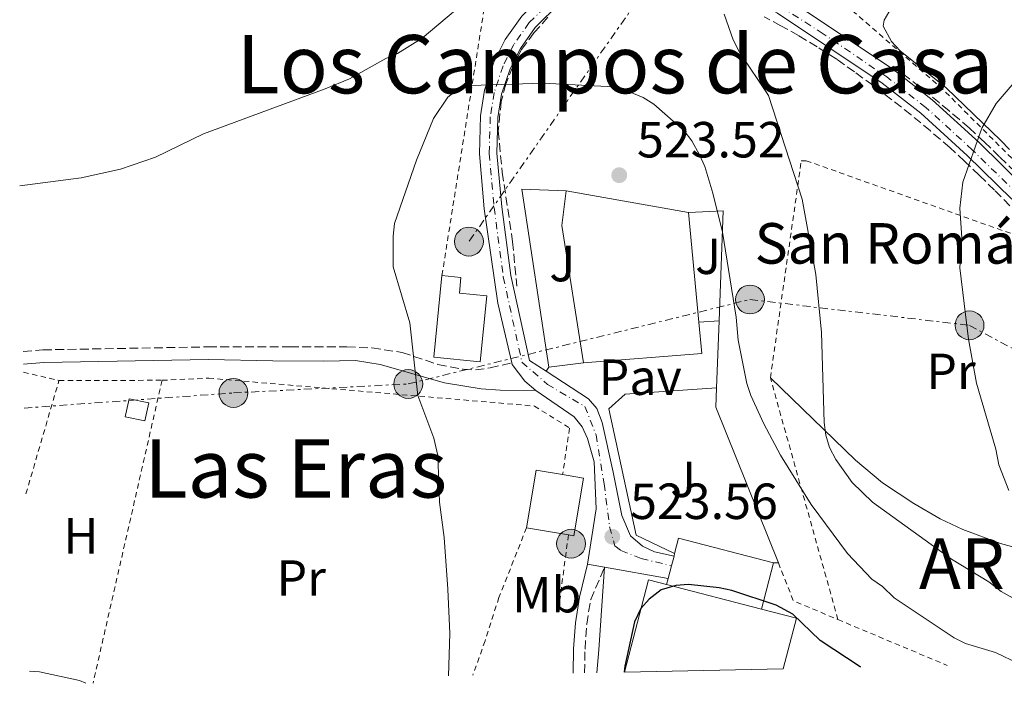
# Model space of a CAD drawing. Units: metres. Extents: x 641560 to 645020, y 4729883 to 4732266.
# Drawn here: x 641606 to 641800, y 4729883 to 4730013 of the extents above; entities that cross this region are included whole.
import ezdxf
from ezdxf.enums import TextEntityAlignment as Align

# ---------------------------------------------------------------- set-up
doc = ezdxf.new("R2010")
doc.units = ezdxf.units.M
doc.header["$MEASUREMENT"] = 0
for name, pattern in [('DGN Style 2', [1.7399219301090239, 1.043953158065414, -0.6959687720436097]), ('DGN Style 3', [2.435890702152634, 1.739921930109024, -0.6959687720436097]), ('DGN Style 4', [2.7856150101045474, 1.391937544087219, -0.6959687720436097, 0.001739921930109024, -0.6959687720436097]), ('DGN Style 7', [3.4798438602180486, 1.565929737098122, -0.6959687720436097, 0.5219765790327072, -0.6959687720436097])]:
    doc.linetypes.add(name, pattern=pattern)
for name, color, linetype, lineweight in [('Barranco lineal', 142, 'DGN Style 3', 13), ('Camino', 7, 'DGN Style 3', 0), ('Carretera', 9, 'Continuous', 0), ('Caseta-cabaña', 1, 'Continuous', 0), ('Cota de punto acotado terreno', 7, 'Continuous', 0), ('Curva de nivel directora', 30, 'Continuous', 30), ('Curva de nivel intermedia', 30, 'Continuous', 0), ('Edificio', 1, 'Continuous', 13), ('Eje de carretera', 7, 'DGN Style 4', 0), ('Etiqueta de uso rústico', 92, 'Continuous', 0), ('Iglesia-ermita', 1, 'Continuous', 13), ('Línea  de muro-pared o tapia', 1, 'Continuous', 13), ('Línea de asfalto', 7, 'Continuous', 13), ('Línea de cambio de uso (parcela vista)', 92, 'Continuous', 0), ('Línea de muro de contención', 1, 'Continuous', 13), ('Línea de pavimento', 1, 'Continuous', 0), ('Línea eléctrica', 6, 'DGN Style 7', 0), ('Margen derecho', 7, 'Continuous', 0), ('Nave industrial', 1, 'Continuous', 13), ('Pavimento', 7, 'Continuous', 0), ('Poste tendido eléctrico', 7, 'Continuous', 0), ('Punto acotado terreno (símbolo)', 7, 'Continuous', 0), ('Tela metálica o alambrada', 7, 'DGN Style 2', 0), ('Texto de Entidad de población', 7, 'Continuous', 0), ('Texto de Iglesia-ermita', 51, 'Continuous', 0), ('Texto de rotulación de espacio menor sin especificar', 7, 'Continuous', 0), ('Texto de Área (paraje) menor', 7, 'Continuous', 0), ('Zona ajardinada', 92, 'Continuous', 0)]:
    doc.layers.add(name, color=color, linetype=linetype, lineweight=lineweight)
doc.styles.add('Style-Arial', font='arial.ttf')

# ---------------------------------------------------------------- blocks, each defined once
blk = doc.blocks.new('5PATER')
at = {"layer": 'Punto acotado terreno (símbolo)', "linetype": 'Continuous', "lineweight": 0}
h = blk.add_hatch(color=51, dxfattribs=at)
edge = h.paths.add_edge_path()
edge.add_ellipse((0, 0), major_axis=(-0.1095731443231308, -0.1110710700762829), ratio=0.9994222409660317, start_angle=0, end_angle=360)
blk = doc.blocks.new('5PELE')
at = {"layer": 'Línea de muro de contención', "linetype": 'Continuous', "lineweight": 0}
h = blk.add_hatch(color=9, dxfattribs=at)
edge = h.paths.add_edge_path()
edge.add_arc((-2.000000476837158e-05, 0), 0.2850000000000001, 0, 360)
at = {"layer": 'Línea de muro de contención', "color": 252, "linetype": 'Continuous', "lineweight": 0}
blk.add_circle((-2.000000476837158e-05, 0), 0.2850000000000001, dxfattribs=at)

msp = doc.modelspace()

# ---------------------------------------------------------------- linework, layer by layer
at = {"layer": 'Barranco lineal', "color": 142, "linetype": 'DGN Style 3', "lineweight": 13}
for points in [[(641709.9699999997, 4730013.970000001, 520), (641707.2400000002, 4730010.91, 520), (641704.79, 4730007.59, 520), (641703.0300000003, 4730004.230000001, 520), (641701.6799999997, 4730000.779999999, 520), (641700.7699999996, 4729997.350000001, 520), (641700.1500000004, 4729991.52, 520.2299999999959), (641700.9699999997, 4729983.359999999, 520.7299999999959), (641703, 4729969.67, 521.5099999999948), (641703.8499999996, 4729960.859999999, 521.5500000000029)], [(641801.1399999997, 4729976.76, 509.1399999999995), (641798.0899999999, 4729979.83, 509.4600000000065), (641795.0999999996, 4729982.75, 509.7799999999989), (641792.1600000003, 4729985.560000001, 510.179999999993), (641789.25, 4729988.26, 510.8099999999977), (641785.4299999997, 4729991.539999999, 511.2799999999989), (641781.6200000001, 4729994.680000001, 511.679999999993), (641777.8300000001, 4729997.680000001, 512.279999999999), (641774.0999999996, 4730000.52, 512.679999999993), (641770.4600000001, 4730003.189999999, 513.070000000007), (641766.9500000002, 4730005.65, 513.4499999999971), (641763.0899999999, 4730008.109999999, 513.8699999999953), (641759.4100000003, 4730010.32, 514.2599999999948), (641755.9299999997, 4730012.279999999, 514.6399999999994), (641752.6299999999, 4730014.02, 515)], [(641802.1299999999, 4729983.439999999, 509.2400000000052), (641799.0999999996, 4729986.430000001, 509.5599999999977), (641796.0999999996, 4729989.289999999, 509.8800000000047), (641793.0800000001, 4729992.100000001, 510.3099999999977), (641791.1500000004, 4729993.77, 510.5899999999965), (641789.1299999999, 4729995.480000001, 510.9199999999983), (641787.1699999999, 4729997.100000001, 511.2299999999959), (641785.2199999997, 4729998.699999999, 511.4499999999971), (641781.3399999999, 4730001.77, 511.8699999999953), (641777.5300000003, 4730004.67, 512.279999999999)]]:
    msp.add_polyline3d(points, dxfattribs=at)
at = {"layer": 'Camino', "color": 7, "linetype": 'DGN Style 3', "lineweight": 0}
for points in [[(641606.4099999995, 4729947.990000002, 517.5899999999965), (641610.339999999, 4729948.33, 517.529999999999), (641642.8999999987, 4729948.910000003, 517.3800000000047), (641659.0700000003, 4729948.910000003, 518.7299999999962), (641670.2799999998, 4729948.910000003, 519.1499999999941), (641675.260000002, 4729948.720000002, 519.6799999999931), (641681.2099999997, 4729947.810000002, 520.1900000000024), (641688.2799999998, 4729945.449999999, 520.6300000000047), (641693.2300000006, 4729944.49, 520.9900000000054), (641695.6999999982, 4729944.380000001, 521.179999999993), (641698.5500000003, 4729944.75, 521.5000000000001), (641702.8599999998, 4729945.74, 521.3399999999966)], [(641717.2199999986, 4729884.570000002, 523.5599999999977), (641717.2899999978, 4729889.270000001, 523.5599999999977), (641717.6200000008, 4729894.210000004, 523.6600000000036), (641718.4099999999, 4729899.060000001, 523.6499999999943), (641721.1599999992, 4729905.439999999, 523.070000000007)]]:
    msp.add_polyline3d(points, dxfattribs=at)
at = {"layer": 'Carretera', "color": 9, "linetype": 'Continuous', "lineweight": 0}
for points in [[(641712.3199999996, 4730016.720000001, 518.3099999999977), (641707.4600000002, 4730011.909999999, 518.9799999999959), (641704.5300000021, 4730007.79, 519.2899999999936), (641702.5100000015, 4730003.769999999, 519.570000000007), (641700.8199999996, 4729998.750000001, 519.8899999999994), (641700.1000000021, 4729994.17, 520.1600000000036), (641699.9099999998, 4729987.119999999, 520.8999999999943), (641700.8599999998, 4729976.550000002, 521.0399999999936), (641702.6599999992, 4729962.980000001, 521.2599999999948), (641706.3099999991, 4729946.24, 521.3399999999965), (641709.6299999984, 4729944.119999999, 521.6000000000058), (641718.0100000026, 4729938.649999999, 522.2299999999959), (641719.6399999997, 4729936.74, 522.3600000000006), (641720.6900000003, 4729933.980000001, 522.5200000000041), (641722.8200000004, 4729924.21, 522.7700000000041), (641724.5399999992, 4729915.630000002, 523.4100000000036), (641726.2600000026, 4729911.65, 523.6999999999971), (641728.6600000008, 4729909.569999999, 524), (641730.999999999, 4729908.45, 524), (641734.8500000024, 4729907.640000001, 524), (641734.3500000017, 4729905.720000001, 524), (641733.699999999, 4729903.199999999, 524), (641721.1599999998, 4729905.439999999, 523.070000000007), (641717.7699999989, 4729906.050000002, 522.820000000007), (641719.4699999999, 4729916.939999999, 522.820000000007), (641719.11, 4729926.250000001, 522.3899999999994), (641717.8099999991, 4729930.84, 522.2299999999959), (641716.7199999985, 4729933.16, 522.2299999999959), (641715.1499999993, 4729935.100000001, 522.2299999999959), (641707.5699999997, 4729940.33, 522.029999999999), (641705.3900000005, 4729942.119999998, 521.6499999999943), (641702.9299999995, 4729945.449999998, 521.3399999999965), (641702.8600000002, 4729945.739999999, 521.3399999999965), (641700.1000000021, 4729957.53, 521.3300000000017), (641697.4100000008, 4729976.17, 521.0399999999936), (641696.4400000008, 4729987.01, 520.8999999999943), (641696.6399999997, 4729994.490000002, 520.1699999999983), (641697.4499999988, 4729999.58, 519.8899999999994), (641699.3000000018, 4730005.11, 519.570000000007), (641701.5500000004, 4730009.59, 519.2899999999936), (641704.8099999994, 4730014.17, 518.9799999999959)], [(641758.4600000003, 4730016.76, 513.9400000000023), (641777.9600000001, 4730003.76, 511.9199999999983), (641785.8099999978, 4729997.650000001, 511.0200000000041), (641795.0399999992, 4729989.220000001, 510.0500000000029), (641803.960000002, 4729980.519999999, 509.0899999999965)], [(641801.5100000021, 4729978.06, 509.0899999999965), (641792.6600000008, 4729986.699999999, 510.0500000000029), (641783.5700000004, 4729995, 511.0200000000041), (641775.9200000016, 4730000.949999998, 511.9199999999983), (641755.2500000007, 4730014.730000001, 514.0899999999965)]]:
    msp.add_polyline3d(points, dxfattribs=at)
at = {"layer": 'Caseta-cabaña', "color": 1, "linetype": 'Continuous', "lineweight": 0, "elevation": 518.3600000000007, "flags": 128}
msp.add_lwpolyline([(641631.2000000002, 4729937.869999999), (641630.4400000004, 4729934.300000001), (641626.5899999999, 4729935.119999999), (641627.3499999996, 4729938.689999999), (641631.2000000002, 4729937.869999999)], close=True, dxfattribs=at)
msp.add_lwpolyline([(641627.3499999996, 4729938.689999999), (641626.5899999999, 4729935.119999999), (641630.4400000004, 4729934.300000001), (641631.2000000002, 4729937.869999999), (641627.3499999996, 4729938.689999999)], dxfattribs=at)
at = {"layer": 'Curva de nivel directora', "color": 30, "linetype": 'Continuous', "lineweight": 30, "elevation": 525.0000000000005, "flags": 128}
msp.add_lwpolyline([(641771.7300000001, 4729885.700000001), (641771.6099999994, 4729885.800000002), (641763.7100000003, 4729890.980000001), (641758.2799999989, 4729896.190000001), (641754.9899999986, 4729897.949999999), (641746.2299999989, 4729900.84), (641743.7799999992, 4729901.36), (641737.7099999984, 4729902.02), (641735.2199999985, 4729901.860000002), (641732.3399999996, 4729900.960000004), (641729.9799999992, 4729899.160000001), (641728.3099999995, 4729897.260000001), (641727.0699999991, 4729894.660000003), (641725.149999999, 4729885.939999999), (641725.0100000004, 4729884.730000001)], dxfattribs=at)
at = {"layer": 'Curva de nivel intermedia', "color": 30, "linetype": 'Continuous', "lineweight": 0, "flags": 128}
for points, elevation in [([(641605.75, 4729980.689999999), (641617.8800000005, 4729982.279999998), (641625.6200000008, 4729983.999999999), (641632.5700000002, 4729986.359999999), (641642.0100000014, 4729990.929999999), (641666.0300000008, 4729999.810000001), (641670.8200000006, 4730001.82), (641678.0100000012, 4730005.810000001), (641680.3200000002, 4730006.77), (641685.1900000006, 4730009.81), (641697.0500000005, 4730019.880000001)], 520), ([(641806.9600000011, 4729896.439999999), (641799.4000000017, 4729900.660000001), (641796.9500000019, 4729902.560000001), (641789.6200000006, 4729907.02), (641774.0300000003, 4729918.279999998), (641770.0200000004, 4729922.149999999), (641766.8000000016, 4729926.689999999), (641765.5499999998, 4729929.09), (641764.780000001, 4729931.470000001), (641764.5000000015, 4729933.980000001), (641763.9500000017, 4729951.779999999), (641762.8099999997, 4729963.190000001), (641760.1100000016, 4729978.060000001), (641753.4700000009, 4729998.49), (641747.76, 4730007.09), (641746.5100000006, 4730009.489999999), (641744.7300000014, 4730014.539999999)], 515.0000000000001), ([(641802.9700000013, 4729886.349999999), (641798.2800000019, 4729888.619999997), (641792.3899999999, 4729890.399999999), (641790.1400000014, 4729891.480000001), (641778.2600000014, 4729899.409999999), (641775.9600000014, 4729901.640000001), (641773.9000000005, 4729903.07), (641769.0500000003, 4729908.130000001), (641761.890000001, 4729917.82), (641755.8700000015, 4729927.539999999), (641752.55, 4729933.720000002), (641749.9999999999, 4729939.339999998), (641749.2199999996, 4729941.71), (641747.4800000007, 4729950.250000001), (641747.0899999995, 4729954.770000001), (641744.4200000007, 4729971.560000001), (641742.5099999997, 4729979.240000002), (641740.9100000014, 4729984.5), (641739.9000000012, 4729986.789999999), (641738.3700000001, 4729989.560000001), (641736.8400000012, 4729991.539999999), (641730.88, 4729996.789999999), (641728.740000001, 4729998.09), (641725.7400000013, 4729999.349999999), (641722.8900000014, 4730000.24), (641709.0500000013, 4730000.949999999), (641694.7500000005, 4730000.509999999), (641692.35, 4729999.829999999), (641690.250000001, 4729998.170000001), (641687.4000000012, 4729993.970000001), (641684.0199999994, 4729985.740000002), (641679.7300000001, 4729973.250000001), (641679.4300000007, 4729970.759999998), (641679.4599999996, 4729964.699999998), (641682.7200000008, 4729953.659999999), (641684.3099999999, 4729939.32), (641687.4500000004, 4729930.890000001), (641688.2700000008, 4729927.499999999), (641688.6100000005, 4729918.259999999), (641689.4900000012, 4729911.289999999), (641690.230000001, 4729901.099999999), (641690.5999999997, 4729892.369999998), (641690.3800000007, 4729884.02)], 520), ([(641800.9400000017, 4729920.59), (641798.9200000011, 4729925.63), (641798.3800000002, 4729928.759999999), (641794.5300000012, 4729941.720000001), (641792.9300000009, 4729950.42), (641791.240000001, 4729964.490000002), (641791.620000001, 4729970.460000001), (641791.2700000001, 4729976.259999999), (641791.8400000001, 4729981.38), (641795.5900000007, 4729992.039999999), (641798.4100000015, 4729996.930000001), (641801.9600000009, 4730001.099999999)], 510), ([(641607.7100000003, 4729884.949999999), (641609.6500000005, 4729884.789999999), (641617.5700000019, 4729883.09), (641618.8200000015, 4729882.529999999)], 515.0000000000001)]:
    msp.add_lwpolyline(points, dxfattribs=dict(at, elevation=elevation))
at = {"layer": 'Edificio', "color": 51, "linetype": 'Continuous', "lineweight": 13, "extrusion": (-0.1516988908029732, 0.0257501195449413, 0.9880912801318353), "elevation": 24966.86854152806, "flags": 128}
msp.add_lwpolyline([(-4770599.142660688, -156927.3153286233), (-4770610.675301321, -156927.3153286233), (-4770610.666404834, -156921.9861147174)], dxfattribs=at)
at = {"layer": 'Edificio', "color": 51, "linetype": 'Continuous', "lineweight": 13, "extrusion": (-0.153088890208599, 0.02600893996996453, 0.9878700960836594), "elevation": 25298.97273076788, "flags": 128}
msp.add_lwpolyline([(-4770587.539000602, -157570.5536118179), (-4770587.542315773, -157566.3032954757), (-4770576.019533991, -157566.3032954758), (-4770576.020020939, -157567.3817539348)], dxfattribs=at)
at = {"layer": 'Edificio', "color": 51, "linetype": 'Continuous', "lineweight": 13, "extrusion": (-0.1521463559908336, 0.02575633597527533, 0.9880223163045657), "elevation": 24709.0946434834, "flags": 128}
msp.add_lwpolyline([(-4770669.46885999, -154807.4862666213), (-4770669.46885999, -154815.9756128856)], dxfattribs=at)
at = {"layer": 'Edificio', "color": 51, "linetype": 'Continuous', "lineweight": 13, "extrusion": (-0.1576247097426574, 0.01751385495095046, 0.9873437677745781), "elevation": -17793.00625800157, "flags": 128}
msp.add_lwpolyline([(-4771847.891588834, 114079.748616743), (-4771847.891588834, 114079.7385281347)], dxfattribs=at)
at = {"layer": 'Edificio', "color": 1, "linetype": 'Continuous', "lineweight": 13, "elevation": 528.6399999999994, "flags": 128}
msp.add_lwpolyline([(641752.1200000001, 4729897.15), (641733.3899999997, 4729902.02), (641733.7000000002, 4729903.199999999), (641734.3499999996, 4729905.720000001), (641734.8499999996, 4729907.640000001), (641734.9800000006, 4729908.140000001), (641735.7599999999, 4729911.16), (641754.5, 4729906.289999999), (641752.1200000001, 4729897.15)], close=True, dxfattribs=at)
at = {"layer": 'Edificio', "color": 51, "linetype": 'Continuous', "lineweight": 13, "elevation": 528.6399999999994, "flags": 128}
for points in [[(641734.9800000006, 4729908.140000001), (641735.7599999999, 4729911.16), (641754.5, 4729906.289999999)], [(641734.3499999996, 4729905.720000001), (641734.8499999996, 4729907.640000001)], [(641734.8499999996, 4729907.640000001), (641734.9800000006, 4729908.140000001)], [(641733.7000000002, 4729903.199999999), (641734.3499999996, 4729905.720000001)], [(641754.5, 4729906.289999999), (641752.1200000001, 4729897.15)], [(641733.3899999997, 4729902.02), (641733.7000000002, 4729903.199999999)], [(641752.1200000001, 4729897.15), (641733.3899999997, 4729902.02)]]:
    msp.add_lwpolyline(points, dxfattribs=at)
at = {"layer": 'Edificio', "color": 1, "linetype": 'Continuous', "lineweight": 13}
for points in [[(641697.9199999999, 4729958.99, 523.320000000007), (641696.6100000005, 4729945.99, 523.320000000007), (641687.4600000001, 4729946.91, 523.9100000000036), (641689.0700000003, 4729962.99, 522.7299999999959), (641692.8099999997, 4729962.609999999, 523.320000000007), (641692.5, 4729959.529999999, 523.320000000007)], [(641717.0099999999, 4729923.01, 524.8000000000029), (641715.0800000001, 4729911.65, 524.8000000000029), (641714.0199999996, 4729911.83, 524.6300000000047), (641705.75, 4729913.230000001, 523.320000000007), (641707.6799999997, 4729924.600000001, 523.320000000007), (641712.8700000001, 4729923.710000001, 524.1399999999994)]]:
    msp.add_polyline3d(points, close=True, dxfattribs=at)
at = {"layer": 'Edificio', "color": 51, "linetype": 'Continuous', "lineweight": 13}
msp.add_polyline3d([(641689.0700000003, 4729962.99, 522.7299999999959), (641692.8099999997, 4729962.609999999, 523.320000000007), (641692.5, 4729959.529999999, 523.320000000007), (641697.9199999999, 4729958.99, 523.320000000007), (641696.6100000005, 4729945.99, 523.320000000007), (641687.4600000001, 4729946.91, 523.9100000000036), (641689.0700000003, 4729962.99, 522.7299999999959)], dxfattribs=at)
at = {"layer": 'Eje de carretera', "color": 7, "linetype": 'DGN Style 4', "lineweight": 0}
for points in [[(641711.3599999979, 4730017.890000002, 518.3099999999979), (641706.2999999997, 4730012.890000002, 518.979999999996), (641703.2300000008, 4730008.570000002, 519.2899999999935), (641701.1099999996, 4730004.350000001, 519.5700000000072), (641699.3599999994, 4729999.109999999, 519.8899999999995), (641698.5899999985, 4729994.310000001, 520.1600000000036), (641698.3999999983, 4729987.07, 520.8999999999943), (641699.3599999994, 4729976.380000002, 521.0399999999936), (641701.1700000021, 4729962.720000001, 521.25), (641704.8299999967, 4729945.920000001, 521.3399999999966), (641709.8599999981, 4729941.52, 521.8999999999943), (641717.2600000009, 4729937.160000001, 522.2500000000001), (641719.4800000006, 4729931.540000002, 522.3999999999943), (641721.0599999987, 4729921.890000001, 522.729999999996), (641722.1499999971, 4729913.41, 523.3500000000058), (641723.1599999998, 4729909.65, 523.4499999999971), (641724.36, 4729908.730000002, 523.4700000000012), (641728.399999999, 4729907.140000001, 523.8099999999978), (641734.3500000013, 4729905.720000002, 524.0000000000001)], [(641802.579999998, 4729979.130000001, 509.0899999999967), (641793.6999999997, 4729987.800000002, 510.050000000003), (641784.5399999977, 4729996.160000001, 511.0200000000041), (641776.8099999984, 4730002.170000002, 511.9199999999981), (641764.2699999991, 4730010.710000002, 513.2299999999959), (641756.0300000003, 4730016.020000001, 514.0800000000019)]]:
    msp.add_polyline3d(points, dxfattribs=at)
at = {"layer": 'Iglesia-ermita', "color": 1, "linetype": 'Continuous', "lineweight": 13, "extrusion": (-0.2990451522912689, 0.03618184788015703, 0.9535527624494983), "elevation": -20255.58976953244, "flags": 128}
msp.add_lwpolyline([(-4772780.744274389, 65891.16052342881), (-4772807.107796379, 65883.3258754902), (-4772814.017825322, 65883.3258754902)], dxfattribs=at)
at = {"layer": 'Iglesia-ermita', "color": 1, "linetype": 'Continuous', "lineweight": 13, "extrusion": (0.02367306695278074, -0.004215080243532421, 0.9997108677010519), "elevation": -4215.069207912191, "flags": 128}
msp.add_lwpolyline([(4769229.298460951, 197328.8681072041), (4769229.298460951, 197304.3311840073)], dxfattribs=at)
at = {"layer": 'Iglesia-ermita', "color": 1, "linetype": 'Continuous', "lineweight": 13, "elevation": 530.4100000000036, "flags": 128}
msp.add_lwpolyline([(641737.7199999997, 4729975.4), (641739.75, 4729953.789999999)], dxfattribs=at)
at = {"layer": 'Iglesia-ermita', "color": 1, "linetype": 'Continuous', "lineweight": 13, "extrusion": (0.1244924240328148, 0.01164606547738556, 0.9921522088456642), "elevation": 135503.3360721544, "flags": 128}
msp.add_lwpolyline([(4649619.280954729, -1070967.988171234), (4649613.053884793, -1070967.988171234), (4649613.415724313, -1070944.394960937)], dxfattribs=at)
at = {"layer": 'Iglesia-ermita', "color": 1, "linetype": 'Continuous', "lineweight": 13}
msp.add_polyline3d([(641740.3300000001, 4729947.59, 530.4100000000036), (641716.9900000002, 4729945.77, 533.3600000000006), (641712.7400000002, 4729972.84, 531), (641713.5700000003, 4729979.699999999, 531), (641737.7199999997, 4729975.4, 530.4100000000036), (641739.75, 4729953.789999999, 530.4100000000036)], close=True, dxfattribs=at)
at = {"layer": 'Línea  de muro-pared o tapia', "color": 1, "linetype": 'Continuous', "lineweight": 13, "extrusion": (0.0003043579442065596, 0.008312776351323088, 0.9999654019592753), "elevation": 40038.76587869399, "flags": 128}
msp.add_lwpolyline([(641709.9706346759, 4729775.528584207), (641704.6407231896, 4729810.609796324), (641713.3807227849, 4729810.289785268)], dxfattribs=at)
at = {"layer": 'Línea  de muro-pared o tapia', "color": 1, "linetype": 'Continuous', "lineweight": 13, "flags": 128}
for points, elevation in [([(641743.75, 4729954.08), (641739.75, 4729953.789999999)], 523.6199999999953), ([(641716.9900000002, 4729945.77), (641710.1600000003, 4729944.939999999)], 524.5)]:
    msp.add_lwpolyline(points, dxfattribs=dict(at, elevation=elevation))
at = {"layer": 'Línea  de muro-pared o tapia', "color": 1, "linetype": 'Continuous', "lineweight": 13}
msp.add_polyline3d([(641734.9800000006, 4729908.140000001, 524.2100000000064), (641727.3600000005, 4729911.789999999, 524.2100000000064), (641721.9699999997, 4729936.720000001, 523.6199999999953), (641725.2300000006, 4729939.600000001, 523.6199999999953), (641743.25, 4729940.850000001, 523.6199999999953)], dxfattribs=at)
at = {"layer": 'Línea de asfalto', "color": 7, "linetype": 'Continuous', "lineweight": 13, "extrusion": (-0.07124597422474704, 0.01282007210299742, 0.9973763867808586), "elevation": 15439.37722295845, "flags": 128}
msp.add_lwpolyline([(-4768788.669539211, -205494.6301998211), (-4768788.669539211, -205498.0837052878)], dxfattribs=at)
at = {"layer": 'Línea de asfalto', "color": 7, "linetype": 'Continuous', "lineweight": 13, "extrusion": (-0.07167869038436402, 0.01280384899639844, 0.997345590452808), "elevation": 15084.9442382668, "flags": 128}
msp.add_lwpolyline([(-4769046.88397894, -199426.5792968484), (-4769046.88397894, -199439.351692864)], dxfattribs=at)
at = {"layer": 'Línea de asfalto', "color": 7, "linetype": 'Continuous', "lineweight": 13}
for points in [[(641702.8599999998, 4729945.74, 521.3399999999966), (641700.1000000016, 4729957.53, 521.3300000000017), (641697.4100000004, 4729976.17, 521.0399999999936), (641696.4400000003, 4729987.010000001, 520.8999999999943), (641696.6399999993, 4729994.490000002, 520.1699999999984), (641697.4499999983, 4729999.580000001, 519.8899999999995), (641699.3000000013, 4730005.110000002, 519.5700000000072), (641701.5499999999, 4730009.59, 519.2899999999935), (641704.8099999989, 4730014.17, 518.979999999996), (641710.1099999985, 4730019.420000001, 518.3099999999979), (641716.0000000005, 4730023.380000001, 517.5), (641720.4599999995, 4730025.510000002, 516.8699999999953), (641722.7799999998, 4730026.290000001, 516.6199999999955), (641725.6000000006, 4730026.810000002, 516.6199999999955), (641730.5799999982, 4730027.220000002, 516.229999999996), (641735.6200000008, 4730026.92, 515.8399999999965), (641740.5000000002, 4730025.9, 515.4700000000012), (641747.5399999988, 4730023.130000001, 514.9100000000036)], [(641801.5100000016, 4729978.060000001, 509.0899999999967), (641792.6600000004, 4729986.699999999, 510.050000000003), (641783.5699999998, 4729995.000000001, 511.0200000000041), (641775.9200000011, 4730000.949999999, 511.9199999999981), (641755.2500000001, 4730014.730000001, 514.0899999999965), (641746.039999999, 4730019.99, 514.9100000000036), (641739.4999999988, 4730022.560000001, 515.4700000000012), (641735.1600000004, 4730023.470000001, 515.8399999999965), (641730.6200000007, 4730023.740000002, 516.229999999996), (641726.0599999987, 4730023.37, 516.6199999999955), (641723.6499999969, 4730022.920000001, 516.6199999999955), (641717.7300000006, 4730020.359999999, 517.5), (641712.3199999991, 4730016.720000001, 518.3099999999979), (641707.4599999997, 4730011.91, 518.979999999996), (641704.5300000017, 4730007.790000001, 519.2899999999935), (641702.510000001, 4730003.77, 519.5700000000072), (641700.8199999991, 4729998.750000002, 519.8899999999995), (641700.1000000016, 4729994.17, 520.1600000000036), (641699.9099999993, 4729987.12, 520.8999999999943), (641700.8599999994, 4729976.550000002, 521.0399999999936), (641702.6599999985, 4729962.980000002, 521.2599999999948), (641706.3099999987, 4729946.24, 521.3399999999966), (641709.6299999979, 4729944.119999999, 521.6000000000058)], [(641758.4599999998, 4730016.760000001, 513.9400000000024), (641777.9599999996, 4730003.760000001, 511.9199999999981), (641785.8099999973, 4729997.650000002, 511.0200000000041), (641795.0399999986, 4729989.220000001, 510.050000000003), (641803.9600000015, 4729980.52, 509.0899999999967), (641854.11, 4729929.49, 503.4499999999972), (641886.5500000014, 4729896.300000003, 500.2100000000063), (641894.9200000021, 4729888.26, 499.3300000000018)], [(641707.5699999993, 4729940.330000001, 522.029999999999), (641705.3899999999, 4729942.119999999, 521.6499999999943), (641702.9299999991, 4729945.449999999, 521.3399999999966), (641702.8599999998, 4729945.74, 521.3399999999966)], [(641709.6299999979, 4729944.119999999, 521.6000000000058), (641718.010000002, 4729938.65, 522.2299999999959), (641719.6399999993, 4729936.740000002, 522.3600000000007), (641720.6899999997, 4729933.980000001, 522.5200000000041), (641722.82, 4729924.210000001, 522.7700000000041), (641724.5399999988, 4729915.630000002, 523.4100000000036), (641726.2600000021, 4729911.650000001, 523.6999999999971), (641728.6600000004, 4729909.57, 524.0000000000001), (641730.9999999985, 4729908.45, 524.0000000000001), (641734.8500000018, 4729907.640000002, 524.0000000000001)], [(641717.7699999984, 4729906.050000002, 522.820000000007), (641719.4699999995, 4729916.939999999, 522.820000000007), (641719.1099999995, 4729926.250000001, 522.3899999999995), (641717.8099999987, 4729930.84, 522.2299999999959), (641716.7199999979, 4729933.16, 522.2299999999959), (641715.1499999987, 4729935.100000001, 522.2299999999959), (641707.5699999993, 4729940.330000001, 522.029999999999)]]:
    msp.add_polyline3d(points, dxfattribs=at)
at = {"layer": 'Línea de cambio de uso (parcela vista)', "color": 92, "linetype": 'Continuous', "lineweight": 0}
for points in [[(641801.0700000003, 4729987.84, 509.8600000000006), (641799.3499999996, 4729989.630000001, 510.0899999999965), (641788.5199999996, 4730000.01, 510.6100000000006), (641779.4900000002, 4730007.300000001, 512.2200000000012), (641777.7300000006, 4730009.16, 512.5500000000029), (641776.0999999996, 4730012.199999999, 512.8099999999977), (641776.3200000003, 4730013.380000001, 512.8099999999977), (641777.6900000004, 4730015.77, 512.8099999999977), (641782.9299999997, 4730021.210000001, 512.7200000000012), (641790.2800000003, 4730027.91, 512.529999999999), (641795.9100000003, 4730032.619999999, 512.6699999999983), (641800.0099999999, 4730035.51, 512.8099999999977), (641802.3200000003, 4730036.730000001, 512.8099999999977)], [(641866.1500000004, 4729906.27, 503.8899999999995), (641868.8399999999, 4729900.65, 503.8899999999995), (641868.9100000003, 4729898.16, 504.1399999999995), (641867.3799999999, 4729895.24, 504.1900000000023), (641864.7199999997, 4729893.91, 504.1900000000023), (641855.4299999997, 4729896.91, 504.429999999993), (641842.5599999997, 4729901.710000001, 505.1000000000058), (641832.7100000001, 4729905.42, 505.8999999999942), (641825.9900000002, 4729907.930000001, 506.8399999999965), (641823.54, 4729908.480000001, 507.2400000000052), (641818.6600000003, 4729908.51, 508.0200000000041), (641811.3600000005, 4729907.439999999, 508.9100000000035), (641806.4800000006, 4729908.119999999, 509.4799999999959), (641799.25, 4729910.140000001, 510.3300000000018), (641791.8200000003, 4729912.91, 511.4600000000065), (641787.3799999999, 4729915, 512.2700000000041), (641782.1500000004, 4729918, 513.3399999999965), (641776.0099999999, 4729922.08, 514.8000000000029), (641770.6699999999, 4729926.57, 515.9900000000052), (641753.8600000005, 4729942.800000001, 517.7599999999948)]]:
    msp.add_polyline3d(points, dxfattribs=at)
at = {"layer": 'Línea de muro de contención', "color": 1, "linetype": 'Continuous', "lineweight": 13, "extrusion": (-0.0003785232440307726, 0.007397425683241075, 0.9999725670304235), "elevation": 35269.15452938655, "flags": 128}
msp.add_lwpolyline([(641743.9018446694, 4729822.593276352), (641744.7117840457, 4729844.263869287), (641737.8717845358, 4729843.913859711)], dxfattribs=at)
at = {"layer": 'Línea de muro de contención', "color": 1, "linetype": 'Continuous', "lineweight": 13, "extrusion": (0.0002852450170035169, 0.007547583149913058, 0.9999714759051257), "elevation": 36405.36101425919, "flags": 128}
msp.add_lwpolyline([(641743.0747890649, 4729800.798372407), (641743.5748175698, 4729814.028749254)], dxfattribs=at)
at = {"layer": 'Línea de muro de contención', "color": 1, "linetype": 'Continuous', "lineweight": 13, "extrusion": (-0.112956496695576, 0.01191116595201398, 0.9935285370737601), "elevation": -15630.64152414467, "flags": 128}
msp.add_lwpolyline([(-4771125.885185207, 141341.7560697799), (-4771155.132836839, 141326.1727205274), (-4771158.95640039, 141325.9085959637)], dxfattribs=at)
at = {"layer": 'Línea de muro de contención', "color": 1, "linetype": 'Continuous', "lineweight": 13, "extrusion": (0.008848685741888811, 0.1255985095501665, 0.9920416902325316), "elevation": 600266.3697028949, "flags": 128}
msp.add_lwpolyline([(-307726.3702552526, -4725335.602747046), (-307726.3702552526, -4725325.992695019)], dxfattribs=at)
at = {"layer": 'Línea de muro de contención', "color": 1, "linetype": 'Continuous', "lineweight": 13, "elevation": 524.5, "flags": 128}
msp.add_lwpolyline([(641754.5, 4729906.289999999), (641755.4400000004, 4729906.310000001)], dxfattribs=at)
at = {"layer": 'Línea de muro de contención', "color": 1, "linetype": 'Continuous', "lineweight": 13, "extrusion": (-0.9917733160886162, 0.08118498362337691, 0.09896811571744765), "elevation": -252392.8477482764, "flags": 128}
msp.add_lwpolyline([(-4766483.18766126, 25628.94718852247), (-4766476.381951584, 25629.81143143232), (-4766471.846833062, 25629.81143143232)], dxfattribs=at)
at = {"layer": 'Línea de pavimento', "color": 1, "linetype": 'Continuous', "lineweight": 0, "elevation": 521.6000000000058, "flags": 128}
msp.add_lwpolyline([(641709.6299999999, 4729944.119999999), (641710.1600000003, 4729944.939999999)], dxfattribs=at)
at = {"layer": 'Línea eléctrica', "color": 6, "linetype": 'DGN Style 7', "lineweight": 0, "extrusion": (0.004476212255716807, 0.006398865724215275, 0.9999695085557786), "elevation": 33659.68533586757, "flags": 128}
msp.add_lwpolyline([(641766.3734657092, 4729966.562566169), (641685.6293506874, 4729851.140203132)], dxfattribs=at)
at = {"layer": 'Línea eléctrica', "color": 6, "linetype": 'DGN Style 7', "lineweight": 0}
msp.add_polyline3d([(641606.6400000001, 4729936.84, 517.2200000000012), (641647.9300000007, 4729939.829999999, 517.5899999999965), (641682.4100000006, 4729941.590000001, 519.8300000000017), (641749.8399999993, 4729958.260000001, 519.029999999999), (641793.1599999993, 4729953.16, 509.9499999999971), (641837.350000001, 4729929.480000001, 505), (641902.4699999986, 4729895.749999999, 498.8999999999942), (641932.999999999, 4729889.050000001, 497)], dxfattribs=at)
at = {"layer": 'Margen derecho', "color": 7, "linetype": 'Continuous', "lineweight": 0, "extrusion": (0.001777731909189394, 0.1533635638477949, 0.9881682331228637), "elevation": 727053.3674428483, "flags": 128}
msp.add_lwpolyline([(-586739.3293365351, -4680937.281027845), (-586743.3451256029, -4680937.67222878), (-586775.8161051292, -4680938.650231115)], dxfattribs=at)
at = {"layer": 'Margen derecho', "color": 7, "linetype": 'Continuous', "lineweight": 0}
for points in [[(641642.9699999981, 4729946.420000002, 517.3800000000047), (641655.7100000009, 4729946.170000001, 518.2700000000041), (641665.7100000011, 4729946.110000002, 518.229999999996), (641671.9999999986, 4729946.210000002, 518.8600000000007), (641676.8999999982, 4729945.430000002, 519.320000000007), (641689.5399999982, 4729941.800000002, 520.6300000000047), (641696.8200000003, 4729940.65, 522.0099999999949), (641700.5599999975, 4729940.34, 522.1000000000058), (641707.5699999993, 4729940.330000001, 522.029999999999)], [(641714.9699999979, 4729884.529999999, 523.5599999999977), (641715.0399999992, 4729889.359999999, 523.5599999999977), (641715.3900000001, 4729894.460000004, 523.6600000000036), (641716.1999999993, 4729899.51, 523.6499999999943), (641717.7699999984, 4729906.050000002, 522.820000000007)]]:
    msp.add_polyline3d(points, dxfattribs=at)
at = {"layer": 'Nave industrial', "color": 1, "linetype": 'Continuous', "lineweight": 13, "elevation": 528.6399999999994, "flags": 128}
msp.add_lwpolyline([(641733.3899999997, 4729902.02), (641752.1200000001, 4729897.15), (641758.9900000002, 4729895.359999999), (641756.3899999997, 4729885.390000001), (641725.0899999999, 4729884.74), (641729.8300000001, 4729902.960000001), (641733.3899999997, 4729902.02)], close=True, dxfattribs=at)
for points in [[(641725.0899999999, 4729884.74), (641729.8300000001, 4729902.960000001), (641733.3899999997, 4729902.02)], [(641752.1200000001, 4729897.15), (641758.9900000002, 4729895.359999999), (641756.3899999997, 4729885.390000001)]]:
    msp.add_lwpolyline(points, dxfattribs=at)
at = {"layer": 'Tela metálica o alambrada', "color": 7, "linetype": 'DGN Style 2', "lineweight": 0, "extrusion": (0.001650172349581587, 0.01043658315179695, 0.9999441757734941), "elevation": 50944.54052486137, "flags": 128}
msp.add_lwpolyline([(641687.3364028685, 4729688.894301605), (641696.057364649, 4729744.047305384)], dxfattribs=at)
at = {"layer": 'Tela metálica o alambrada', "color": 7, "linetype": 'DGN Style 2', "lineweight": 0, "extrusion": (0.02307425776104659, -0.005347682061099286, 0.999719451108835), "elevation": -9971.717672360277, "flags": 128}
msp.add_lwpolyline([(4752672.746671829, 442753.5428165746), (4752672.746671829, 442746.3655329653)], dxfattribs=at)
at = {"layer": 'Tela metálica o alambrada', "color": 7, "linetype": 'DGN Style 2', "lineweight": 0, "extrusion": (-0.008161656179046501, -0.02805098446671876, 0.9995731737290987), "elevation": -137398.4869027903, "flags": 128}
msp.add_lwpolyline([(-705350.8874286085, 4718835.038729907), (-705350.8874286085, 4718858.315069825)], dxfattribs=at)
at = {"layer": 'Tela metálica o alambrada', "color": 7, "linetype": 'DGN Style 2', "lineweight": 0, "elevation": 517.8999999999943, "flags": 128}
for points in [[(641613.4900000002, 4729942.27), (641633.8399999999, 4729942.32)], [(641633.8399999999, 4729942.32), (641643.04, 4729942.74)]]:
    msp.add_lwpolyline(points, dxfattribs=at)
at = {"layer": 'Tela metálica o alambrada', "color": 7, "linetype": 'DGN Style 2', "lineweight": 0, "extrusion": (-0.006414394701062967, -0.02814421639705911, 0.9995832924894327), "elevation": -136718.5287158262, "flags": 128}
msp.add_lwpolyline([(-425464.8744638917, 4752298.000744876), (-425464.8744638917, 4752236.682763012)], dxfattribs=at)
at = {"layer": 'Tela metálica o alambrada', "color": 7, "linetype": 'DGN Style 2', "lineweight": 0, "extrusion": (-0.03032337104766601, 0.1084049149422892, 0.9936442359238344), "elevation": 493804.250144361, "flags": 128}
msp.add_lwpolyline([(-1892195.221755198, -4354253.985557339), (-1892195.221755198, -4354303.822930866)], dxfattribs=at)
at = {"layer": 'Tela metálica o alambrada', "color": 7, "linetype": 'DGN Style 2', "lineweight": 0, "extrusion": (0.002125997255072339, 0.01596017325733193, 0.9998703681004191), "elevation": 77377.11678995895, "flags": 128}
msp.add_lwpolyline([(-11557.4072051507, -4772603.302881923), (-11557.4072051507, -4772587.776039577)], dxfattribs=at)
at = {"layer": 'Tela metálica o alambrada', "color": 7, "linetype": 'DGN Style 2', "lineweight": 0, "extrusion": (0.1143593635875882, 0.08472662282740716, 0.9898198499444757), "elevation": 474659.2286836607, "flags": 128}
msp.add_lwpolyline([(3418459.115036754, -3297377.733450022), (3418451.326672496, -3297375.625611751), (3418443.115069096, -3297380.54390105)], dxfattribs=at)
at = {"layer": 'Tela metálica o alambrada', "color": 7, "linetype": 'DGN Style 2', "lineweight": 0, "extrusion": (0.06766557914924422, -0.02841640330407567, 0.9973033026224557), "elevation": -90458.03202071917, "flags": 128}
msp.add_lwpolyline([(4609440.664713535, 1236384.757493899), (4609440.664713534, 1236361.321124727)], dxfattribs=at)
at = {"layer": 'Tela metálica o alambrada', "color": 7, "linetype": 'DGN Style 2', "lineweight": 0}
for points in [[(641897.8200000003, 4729888.32, 500), (641854.9000000004, 4729931.83, 504.429999999993), (641808.8600000005, 4729978.76, 508.5899999999965), (641787.9400000004, 4729999.689999999, 511.1499999999942), (641767.7300000006, 4730017.300000001, 513.2899999999936)], [(641753.8600000005, 4729942.800000001, 518.6399999999994), (641759.9699999997, 4729985.630000001, 513.6300000000047), (641760.9100000003, 4729985.65, 513.6300000000047), (641804.6100000005, 4729970.119999999, 508.320000000007), (641838.3399999999, 4729930.810000001, 504.7799999999989), (641866.1500000004, 4729906.27, 503.8899999999995)], [(641643.04, 4729942.74, 517.8999999999943), (641707.3200000003, 4729937.24, 522.029999999999), (641714.25, 4729932.880000001, 522.6199999999953), (641712.8700000001, 4729923.710000001, 522.6199999999953)], [(641705.75, 4729913.230000001, 521.4400000000023), (641700.3200000003, 4729899.449999999, 521.4400000000023), (641697.5700000003, 4729890.930000001, 521.3399999999965), (641695.1500000004, 4729884.109999999, 520.8500000000058)]]:
    msp.add_polyline3d(points, dxfattribs=at)

# ---------------------------------------------------------------- block references
at = {"layer": 'Poste tendido eléctrico', "color": 7, "linetype": 'Continuous', "lineweight": 0, "xscale": 10, "yscale": 10, "zscale": 10}
for p in [(641694.3900000011, 4729969.689999999, 520.8999999999943), (641749.8399999993, 4729958.260000001, 519.029999999999), (641793.1599999993, 4729953.16, 509.9499999999971), (641682.4100000006, 4729941.590000001, 519.8300000000017), (641647.9300000007, 4729939.829999999, 517.5899999999965), (641714.5399999992, 4729910.079999999, 522.4499999999971)]:
    msp.add_blockref('5PELE', p, dxfattribs=at)
at = {"layer": 'Punto acotado terreno (símbolo)', "color": 7, "linetype": 'Continuous', "lineweight": 0, "xscale": 10, "yscale": 10, "zscale": 10}
for p in [(641724.0399999982, 4729982.790000003, 523.5200000000046), (641722.6799999991, 4729911.45, 523.5599999999981)]:
    msp.add_blockref('5PATER', p, dxfattribs=at)

# ---------------------------------------------------------------- texts
at = {"layer": 'Cota de punto acotado terreno', "color": 7, "linetype": 'Continuous', "lineweight": 0, "style": 'Style-Arial'}
for s, p in [('523.52', (641727.5399999989, 4729986.29, 523.5200000000041)), ('523.56', (641726.1799999999, 4729914.949999999, 523.5599999999977))]:
    msp.add_text(s, height=7.000000000000002, dxfattribs=at).set_placement(p)
at = {"layer": 'Etiqueta de uso rústico', "color": 92, "linetype": 'Continuous', "lineweight": 0, "style": 'Style-Arial'}
for s, p in [('Pr', (641789.505456608, 4729944.070010001, 511.2200000000012)), ('H', (641617.8316459892, 4729911.64001, 516.1399999999994)), ('Pr', (641661.2954566103, 4729903.300010001, 517.5800000000017)), ('Mb', (641709.7302462446, 4729900.02001, 522.529999999999))]:
    msp.add_text(s, height=7.000000000000002, dxfattribs=at).set_placement(p, align=Align.MIDDLE_CENTER)
at = {"layer": 'Pavimento', "color": 7, "linetype": 'Continuous', "lineweight": 0, "style": 'Style-Arial'}
msp.add_text('Pav', height=7.000000000000002, dxfattribs=at).set_placement((641728.1857062562, 4729942.930010001, 522.3500000000058), align=Align.MIDDLE_CENTER)
at = {"layer": 'Texto de Entidad de población', "color": 7, "linetype": 'Continuous', "lineweight": 0, "style": 'Style-Arial'}
msp.add_text('ARIELZ', height=10, dxfattribs=at).set_placement((641783.1700000018, 4729901.119999999, 518.36))
at = {"layer": 'Texto de Iglesia-ermita', "color": 51, "linetype": 'Continuous', "lineweight": 0, "style": 'Style-Arial'}
msp.add_text('San Román', height=8, dxfattribs=at).set_placement((641750.7699999991, 4729965.330000001, 518.429999999993))
at = {"layer": 'Texto de rotulación de espacio menor sin especificar', "color": 7, "linetype": 'Continuous', "lineweight": 0, "style": 'Style-Arial'}
msp.add_text('Los Campos de Casa', height=11.5, dxfattribs=at).set_placement((641723.1877797167, 4730004.690009999, 519.7599999999948), align=Align.MIDDLE_CENTER)
at = {"layer": 'Texto de Área (paraje) menor', "color": 7, "linetype": 'Continuous', "lineweight": 0, "style": 'Style-Arial'}
msp.add_text('Las Eras', height=11.5, dxfattribs=at).set_placement((641660.2148713488, 4729924.930010001, 516.9900000000052), align=Align.MIDDLE_CENTER)
at = {"layer": 'Zona ajardinada', "color": 92, "linetype": 'Continuous', "lineweight": 0, "style": 'Style-Arial'}
for p in [(641741.5869051331, 4729966.790010002, 522.3699999999953), (641712.8069051373, 4729965.35001, 521.8800000000047), (641736.6569051346, 4729922.780010001, 523.279999999999)]:
    msp.add_text('J', height=7.000000000000002, dxfattribs=at).set_placement(p, align=Align.MIDDLE_CENTER)

doc.saveas('drawing.dxf')
